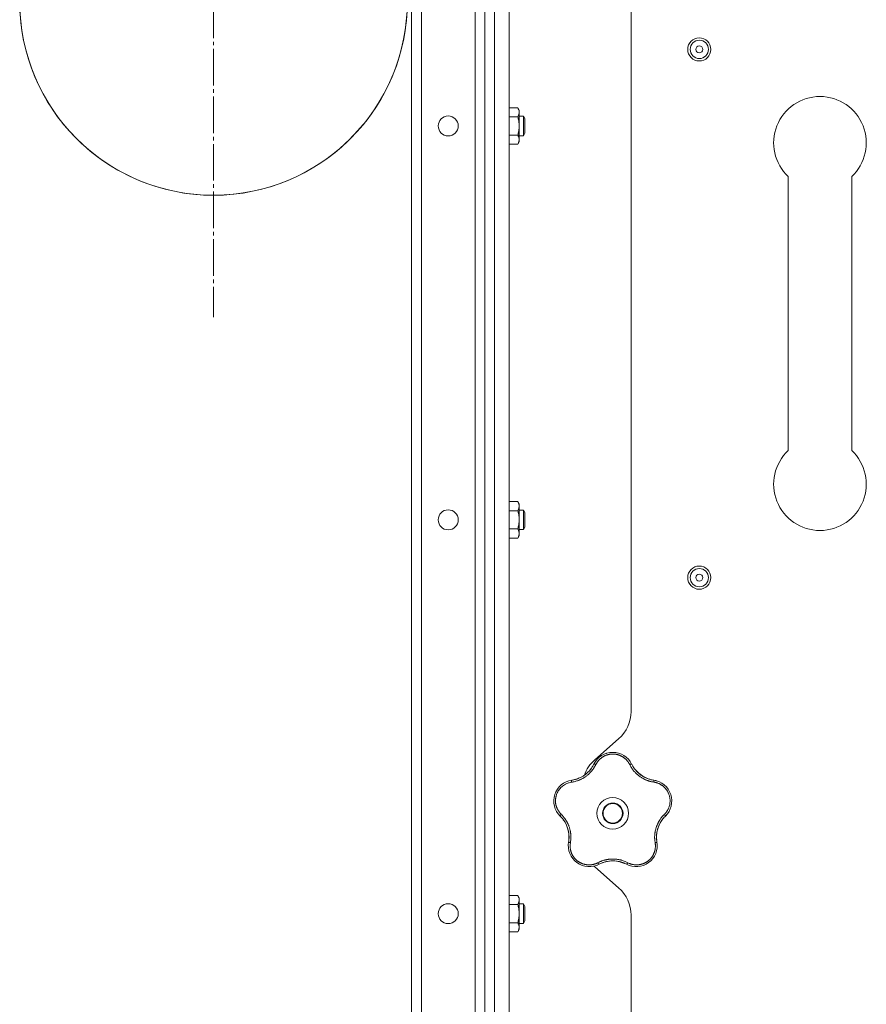
# Model space of a CAD drawing. Units: millimetres. Extents: x 0 to 21052, y -4 to 7425.
# Drawn here: x 11839 to 12186, y 5092 to 5496 of the extents above; entities that cross this region are included whole.
import ezdxf

# ---------------------------------------------------------------- set-up
doc = ezdxf.new("R2010")
doc.units = ezdxf.units.MM
doc.linetypes.add('K5LT_AXLED', pattern=[19.5, 15, -1.5, 1.5, -1.5])
doc.linetypes.add('K5LT_THIN', pattern=[0])
for name, color, linetype, true_color in [('OSI', 2, 'Continuous', 0xffff00), ('R', 1, 'Continuous', 0xff0000), ('WELDING', 7, 'Continuous', 0xffffff)]:
    doc.layers.add(name, color=color, linetype=linetype, true_color=true_color)

msp = doc.modelspace()

# ---------------------------------------------------------------- linework, layer by layer
at = {"layer": 'OSI', "color": 30, "linetype": 'K5LT_AXLED', "lineweight": 18, "true_color": 0xff8000}
msp.add_line((11918.63, 5503.35), (11918.63, 5373.85), dxfattribs=at)
at = {"layer": 'R', "color": 7, "linetype": 'K5LT_THIN', "lineweight": 18}
for p, q in [((11999.92, 5823.35), (11999.92, 3627.35)), ((12003.92, 3627.35), (12003.92, 5823.35)), ((12025.92, 5821.35), (12025.92, 3629.35)), ((12029.92, 3627.35), (12029.92, 5823.35)), ((12029.92, 3629.35), (12029.92, 5821.35)), ((12033.92, 5823.35), (12033.92, 3627.35)), ((12039.92, 5823.35), (12039.92, 3627.35)), ((12029.92, 5599.35), (12029.92, 5456.27)), ((12089.92, 5573.54), (12089.92, 5212.15)), ((12039.92, 5459.78), (12043.44, 5459.78)), ((12039.92, 5456.02), (12043.44, 5456.02)), ((12043.44, 5459.78), (12044.02, 5458.77)), ((12044.02, 5458.77), (12044.02, 5457.9)), ((12044.02, 5457.9), (12044.02, 5445.77)), ((12044.02, 5456.27), (12045.75, 5456.27)), ((12045.75, 5456.27), (12046.32, 5455.27)), ((12045.75, 5456.27), (12045.75, 5448.27)), ((12046.32, 5455.27), (12046.32, 5449.27)), ((12029.92, 5448.27), (12029.92, 5294.73)), ((12039.92, 5448.52), (12043.44, 5448.52)), ((12044.02, 5448.27), (12045.75, 5448.27)), ((12045.75, 5448.27), (12046.32, 5449.27)), ((12039.92, 5444.76), (12043.44, 5444.76)), ((12043.44, 5444.76), (12044.02, 5445.77)), ((12154.42, 5431.49), (12154.42, 5319.2)), ((12180.42, 5431.49), (12180.42, 5319.2)), ((12039.92, 5298.24), (12043.44, 5298.24)), ((12039.92, 5294.48), (12043.44, 5294.48)), ((12043.44, 5298.24), (12044.02, 5297.23)), ((12044.02, 5297.23), (12044.02, 5296.36)), ((12044.02, 5296.36), (12044.02, 5284.23)), ((12044.02, 5294.73), (12045.75, 5294.73)), ((12045.75, 5294.73), (12046.32, 5293.73)), ((12045.75, 5294.73), (12045.75, 5286.73)), ((12046.32, 5293.73), (12046.32, 5287.73)), ((12029.92, 5286.73), (12029.92, 5133.19)), ((12039.92, 5286.98), (12043.44, 5286.98)), ((12044.02, 5286.73), (12045.75, 5286.73)), ((12045.75, 5286.73), (12046.32, 5287.73)), ((12039.92, 5283.23), (12043.44, 5283.23)), ((12043.44, 5283.23), (12044.02, 5284.23)), ((12084.8, 5200.87), (12075.05, 5192.33)), ((12075.05, 5148.37), (12084.8, 5139.83)), ((12039.92, 5136.7), (12043.44, 5136.7)), ((12039.92, 5132.95), (12043.44, 5132.95)), ((12043.44, 5136.7), (12044.02, 5135.69)), ((12044.02, 5135.69), (12044.02, 5134.82)), ((12044.02, 5134.82), (12044.02, 5122.69)), ((12044.02, 5133.19), (12045.75, 5133.19)), ((12045.75, 5133.19), (12046.32, 5132.19)), ((12045.75, 5133.19), (12045.75, 5125.19)), ((12046.32, 5132.19), (12046.32, 5126.19)), ((12029.92, 5125.19), (12029.92, 5101.76)), ((12039.92, 5125.44), (12043.44, 5125.44)), ((12044.02, 5125.19), (12045.75, 5125.19)), ((12045.75, 5125.19), (12046.32, 5126.19)), ((12089.92, 5128.54), (12089.92, 4767.15)), ((12039.92, 5121.69), (12043.44, 5121.69)), ((12043.44, 5121.69), (12044.02, 5122.69))]:
    msp.add_line(p, q, dxfattribs=at)
for centre, radius in [((11918.63, 5503.35), 79.5), ((12117.92, 5483.68), 4.75), ((12117.92, 5483.68), 3.75), ((12117.92, 5483.68), 1.4), ((12014.92, 5452.27), 4.1), ((12014.92, 5290.73), 4.1), ((12117.92, 5267.01), 4.75), ((12117.92, 5267.01), 3.75), ((12117.92, 5267.01), 1.4), ((12082.42, 5170.35), 6.5), ((12082.42, 5170.35), 4.2), ((12082.42, 5170.35), 4), ((12014.92, 5129.19), 4.1)]:
    msp.add_circle(centre, radius, dxfattribs=at)
for centre, radius, start, end in [((11918.63, 5503.35), 79.5, 99.5725, 0), ((12167.42, 5445.35), 19, 90, 226.8264), ((12167.42, 5445.35), 19, 313.1736, 90), ((12167.42, 5305.35), 19, 133.1736, 270), ((12167.42, 5305.35), 19, 270, 46.8264), ((12074.92, 5212.15), 15, 311.1859, 0), ((12082.42, 5186.71), 8.64, 26.2391, 153.7609), ((12063.91, 5195.83), 12, 291.9851, 333.7609), ((12084.92, 5181.04), 15, 131.1859, 160.7761), ((12100.94, 5195.83), 12, 206.2391, 209.3983), ((12100.94, 5195.83), 12, 209.3983, 261.7609), ((12066.87, 5175.4), 8.64, 98.2391, 225.7609), ((12063.91, 5195.83), 12, 278.2391, 281.3983), ((12063.91, 5195.83), 12, 281.3983, 291.9851), ((12097.98, 5175.4), 8.64, 314.2391, 81.7609), ((12052.47, 5160.61), 12, 353.3983, 45.7609), ((12112.38, 5160.61), 12, 137.3983, 189.7609), ((12112.38, 5160.61), 12, 134.2391, 137.3983), ((12072.81, 5157.11), 8.64, 170.2391, 297.7609), ((12052.47, 5160.61), 12, 350.2391, 353.3983), ((12092.04, 5157.11), 8.64, 242.2391, 9.7609), ((12082.42, 5138.85), 12, 75.9851, 117.7609), ((12082.42, 5138.85), 12, 62.2391, 75.9851), ((12084.92, 5159.65), 15, 227.0186, 228.8141), ((12074.92, 5128.54), 15, 0, 48.8141)]:
    msp.add_arc(centre, radius, start, end, dxfattribs=at)
at = {"layer": 'WELDING', "color": 7, "linetype": 'K5LT_THIN', "lineweight": 18}
for points, knots in [([(12044.02, 5457.9), (12044.02, 5458.01), (12044.01, 5458.22), (12043.96, 5458.56), (12043.81, 5459.08), (12043.61, 5459.49), (12043.44, 5459.78)], [0, 0, 0, 0, 1.168741, 2.328002, 3.738791, 7, 7, 7, 7]), ([(12043.44, 5456.02), (12043.56, 5456.23), (12043.72, 5456.55), (12043.88, 5456.97), (12043.96, 5457.29), (12044.01, 5457.6), (12044.02, 5457.8), (12044.02, 5457.9)], [0, 0, 0, 0, 2.763221, 4.094984, 5.429703, 6.74369, 8, 8, 8, 8]), ([(12043.44, 5448.52), (12043.52, 5448.79), (12043.62, 5449.16), (12043.75, 5449.74), (12043.85, 5450.22), (12043.91, 5450.67), (12043.97, 5451.11), (12044.01, 5451.58), (12044.03, 5452.14), (12044.02, 5452.64), (12044, 5453.08), (12043.96, 5453.51), (12043.9, 5453.95), (12043.81, 5454.52), (12043.67, 5455.21), (12043.52, 5455.76), (12043.44, 5456.02)], [0, 0, 0, 0, 1.892102, 2.552229, 3.96314, 5.166609, 5.598508, 6.938159, 8.358169, 9.327231, 10.303893, 11.279435, 12.256443, 13.225666, 15.118573, 17, 17, 17, 17]), ([(12043.44, 5444.76), (12043.55, 5444.95), (12043.7, 5445.23), (12043.85, 5445.61), (12043.91, 5445.84), (12043.97, 5446.06), (12044.01, 5446.3), (12044.03, 5446.58), (12044.02, 5446.83), (12044, 5447.04), (12043.96, 5447.26), (12043.9, 5447.48), (12043.81, 5447.76), (12043.67, 5448.11), (12043.52, 5448.38), (12043.44, 5448.52)], [0, 0, 0, 0, 2.402098, 3.730014, 4.86269, 5.269184, 6.530032, 7.866512, 8.778571, 9.697781, 10.615939, 11.535476, 12.447686, 14.229245, 16, 16, 16, 16]), ([(12044.02, 5296.36), (12044.02, 5296.47), (12044.01, 5296.68), (12043.96, 5297.02), (12043.81, 5297.54), (12043.61, 5297.95), (12043.44, 5298.24)], [0, 0, 0, 0, 1.168741, 2.328002, 3.738791, 7, 7, 7, 7]), ([(12043.44, 5294.48), (12043.56, 5294.69), (12043.72, 5295.01), (12043.88, 5295.44), (12043.96, 5295.75), (12044.01, 5296.06), (12044.02, 5296.26), (12044.02, 5296.36)], [0, 0, 0, 0, 2.763221, 4.094984, 5.429703, 6.74369, 8, 8, 8, 8]), ([(12043.44, 5286.98), (12043.52, 5287.25), (12043.62, 5287.62), (12043.75, 5288.2), (12043.85, 5288.68), (12043.91, 5289.13), (12043.97, 5289.57), (12044.01, 5290.05), (12044.03, 5290.6), (12044.02, 5291.1), (12044, 5291.54), (12043.96, 5291.97), (12043.9, 5292.41), (12043.81, 5292.98), (12043.67, 5293.67), (12043.52, 5294.22), (12043.44, 5294.48)], [0, 0, 0, 0, 1.892102, 2.552229, 3.96314, 5.166609, 5.598508, 6.938159, 8.358169, 9.327231, 10.303893, 11.279435, 12.256443, 13.225666, 15.118573, 17, 17, 17, 17]), ([(12043.44, 5283.23), (12043.55, 5283.41), (12043.7, 5283.7), (12043.85, 5284.08), (12043.91, 5284.3), (12043.97, 5284.52), (12044.01, 5284.76), (12044.03, 5285.04), (12044.02, 5285.29), (12044, 5285.51), (12043.96, 5285.72), (12043.9, 5285.94), (12043.81, 5286.23), (12043.67, 5286.57), (12043.52, 5286.85), (12043.44, 5286.98)], [0, 0, 0, 0, 2.402098, 3.730014, 4.86269, 5.269184, 6.530032, 7.866512, 8.778571, 9.697781, 10.615939, 11.535476, 12.447686, 14.229245, 16, 16, 16, 16]), ([(12089.37, 5190.34), (12089.3, 5190.47), (12089.18, 5190.7), (12089.01, 5190.98), (12088.88, 5191.19), (12088.76, 5191.36), (12088.64, 5191.53), (12088.49, 5191.72), (12088.33, 5191.92), (12088.15, 5192.13), (12087.96, 5192.34), (12087.74, 5192.55), (12087.51, 5192.75), (12087.28, 5192.95), (12087.02, 5193.15), (12086.76, 5193.33), (12086.5, 5193.5), (12086.24, 5193.65), (12085.99, 5193.79), (12085.73, 5193.92), (12085.46, 5194.04), (12085.2, 5194.15), (12084.94, 5194.24), (12084.68, 5194.33), (12084.38, 5194.41), (12084.06, 5194.49), (12083.75, 5194.55), (12083.45, 5194.59), (12083.13, 5194.63), (12082.81, 5194.65), (12082.48, 5194.66), (12082.17, 5194.66), (12081.87, 5194.64), (12081.61, 5194.62), (12081.35, 5194.59), (12081.1, 5194.55), (12080.83, 5194.5), (12080.57, 5194.44), (12080.32, 5194.37), (12080.07, 5194.29), (12079.79, 5194.2), (12079.5, 5194.09), (12079.2, 5193.96), (12078.93, 5193.83), (12078.68, 5193.7), (12078.44, 5193.56), (12078.2, 5193.41), (12077.97, 5193.25), (12077.74, 5193.08), (12077.51, 5192.9), (12077.28, 5192.71), (12077.06, 5192.5), (12076.85, 5192.29), (12076.64, 5192.07), (12076.46, 5191.85), (12076.28, 5191.63), (12076.12, 5191.41), (12075.96, 5191.19), (12075.81, 5190.94), (12075.65, 5190.66), (12075.54, 5190.45), (12075.48, 5190.34)], [0, 0, 0, 0, 1.588639, 2.790017, 3.617953, 4.280461, 5.06279, 5.928768, 6.896656, 7.822876, 8.914545, 9.990874, 11.089442, 12.215225, 13.372546, 14.556227, 15.704728, 16.771053, 17.742934, 18.793793, 19.847068, 20.953932, 21.812761, 22.785209, 23.97148, 25.161508, 26.276773, 27.368617, 28.435051, 29.691439, 30.787896, 32.000272, 33.01457, 33.985809, 34.85019, 35.757628, 36.766418, 37.732537, 38.605019, 39.556879, 40.578799, 41.775122, 42.920669, 44.052569, 45.009762, 45.98823, 46.982366, 48.058977, 49.035494, 50.076125, 51.16909, 52.281514, 53.372808, 54.442974, 55.502486, 56.519577, 57.494248, 58.438954, 59.482733, 60.625584, 62, 62, 62, 62]), ([(12079.56, 5194.86), (12079.59, 5194.87), (12079.62, 5194.88), (12079.69, 5194.9), (12079.72, 5194.91), (12079.78, 5194.93), (12079.81, 5194.94), (12079.88, 5194.96), (12079.91, 5194.97), (12079.98, 5194.99), (12080.01, 5195), (12080.04, 5195.01)], [0, 0, 0, 0, 0.6, 0.6, 1.2, 1.2, 1.8, 1.8, 2.4, 2.4, 3, 3, 3, 3]), ([(12075.48, 5190.34), (12075.36, 5190.12), (12075.16, 5189.74), (12074.9, 5189.28), (12074.71, 5188.98), (12074.56, 5188.76), (12074.4, 5188.53), (12074.21, 5188.27), (12074.01, 5188), (12073.8, 5187.74), (12073.56, 5187.47), (12073.3, 5187.18), (12073.03, 5186.89), (12072.73, 5186.61), (12072.41, 5186.31), (12072.03, 5185.99), (12071.61, 5185.65), (12071.18, 5185.34), (12070.75, 5185.05), (12070.34, 5184.81), (12069.93, 5184.57), (12069.51, 5184.36), (12069.06, 5184.14), (12068.63, 5183.96), (12068.17, 5183.78), (12067.61, 5183.59), (12066.95, 5183.4), (12066.24, 5183.24), (12065.78, 5183.16), (12065.56, 5183.13)], [0, 0, 0, 0, 1.806077, 3.048242, 3.738576, 4.289577, 4.945781, 5.732086, 6.560273, 7.339946, 8.109559, 9.081413, 10.032724, 10.913863, 11.922242, 13.128842, 14.39851, 15.694166, 16.859167, 18.073259, 19.003483, 20.205465, 21.344269, 22.468443, 23.482152, 24.86412, 26.644959, 28.428316, 30, 30, 30, 30]), ([(12074.35, 5189.91), (12074.24, 5189.73), (12074.13, 5189.54), (12073.9, 5189.19), (12073.78, 5189.01), (12073.54, 5188.66), (12073.41, 5188.49), (12073.14, 5188.16), (12073, 5188), (12072.71, 5187.68), (12072.57, 5187.52), (12072.41, 5187.37)], [0, 0, 0, 0, 2.4, 2.4, 4.8, 4.8, 7.2, 7.2, 9.6, 9.6, 12, 12, 12, 12]), ([(12075.48, 5190.34), (12075.42, 5190.37), (12075.31, 5190.42), (12075.15, 5190.47), (12075.02, 5190.51), (12074.91, 5190.54), (12074.82, 5190.56), (12074.74, 5190.56), (12074.69, 5190.55), (12074.68, 5190.54), (12074.67, 5190.53)], [0, 0, 0, 0, 1.621432, 3.086279, 4.387981, 5.727803, 7.016433, 8.445905, 9.761515, 11, 11, 11, 11]), ([(12074.99, 5191.11), (12075, 5191.14), (12075.02, 5191.17), (12075.06, 5191.23), (12075.08, 5191.26), (12075.12, 5191.32), (12075.14, 5191.35), (12075.17, 5191.41), (12075.19, 5191.44), (12075.23, 5191.5), (12075.25, 5191.53), (12075.27, 5191.56)], [0, 0, 0, 0, 0.8, 0.8, 1.6, 1.6, 2.4, 2.4, 3.2, 3.2, 4, 4, 4, 4]), ([(12089.37, 5190.34), (12089.43, 5190.37), (12089.54, 5190.42), (12089.7, 5190.47), (12089.83, 5190.51), (12089.94, 5190.54), (12090.03, 5190.56), (12090.11, 5190.56), (12090.16, 5190.55), (12090.17, 5190.54), (12090.18, 5190.53)], [0, 0, 0, 0, 1.621438, 3.086299, 4.388011, 5.72784, 7.016469, 8.44594, 9.761539, 11, 11, 11, 11]), ([(12099.29, 5183.13), (12099.03, 5183.18), (12098.59, 5183.25), (12098.06, 5183.37), (12097.71, 5183.46), (12097.42, 5183.54), (12097.11, 5183.64), (12096.79, 5183.74), (12096.47, 5183.86), (12096.16, 5183.99), (12095.8, 5184.14), (12095.43, 5184.31), (12095.02, 5184.52), (12094.6, 5184.75), (12094.15, 5185.02), (12093.73, 5185.3), (12093.32, 5185.6), (12092.92, 5185.9), (12092.51, 5186.24), (12092.13, 5186.59), (12091.76, 5186.95), (12091.42, 5187.31), (12091.12, 5187.66), (12090.8, 5188.05), (12090.45, 5188.52), (12090.06, 5189.1), (12089.69, 5189.72), (12089.47, 5190.14), (12089.37, 5190.34)], [0, 0, 0, 0, 1.817349, 3.056387, 3.728657, 4.348504, 5.109782, 5.915676, 6.67712, 7.426842, 8.250117, 9.264083, 10.211416, 11.373776, 12.510973, 13.7579, 14.782653, 15.975674, 17.163136, 18.347873, 19.505889, 20.608274, 21.70244, 22.676394, 24.020369, 25.749851, 27.48879, 29, 29, 29, 29]), ([(12090.48, 5189.94), (12090.56, 5189.81), (12090.63, 5189.69), (12090.79, 5189.43), (12090.86, 5189.31), (12091.03, 5189.06), (12091.11, 5188.94), (12091.29, 5188.7), (12091.37, 5188.58), (12091.56, 5188.35), (12091.65, 5188.23), (12091.74, 5188.12)], [0, 0, 0, 0, 4, 4, 8, 8, 12, 12, 16, 16, 20, 20, 20, 20]), ([(12090.48, 5189.94), (12090.66, 5189.63), (12090.85, 5189.33), (12091.29, 5188.68), (12091.55, 5188.34), (12092.11, 5187.7), (12092.4, 5187.39), (12093.02, 5186.8), (12093.35, 5186.53), (12094.08, 5185.97), (12094.49, 5185.7), (12094.92, 5185.45)], [0, 0, 0, 0, 6.467769, 6.467769, 14.067769, 14.067769, 21.667769, 21.667769, 29.267769, 29.267769, 38, 38, 38, 38]), ([(12066.28, 5184.07), (12066.63, 5184.14), (12066.98, 5184.22), (12067.73, 5184.45), (12068.13, 5184.59), (12068.92, 5184.92), (12069.3, 5185.1), (12070.05, 5185.51), (12070.41, 5185.74), (12071.17, 5186.26), (12071.56, 5186.57), (12071.92, 5186.9)], [0, 0, 0, 0, 6.467769, 6.467769, 14.067769, 14.067769, 21.667769, 21.667769, 29.267769, 29.267769, 38, 38, 38, 38]), ([(12065.56, 5183.13), (12065.1, 5183.05), (12064.25, 5182.87), (12063.13, 5182.38), (12062.22, 5181.83), (12061.48, 5181.24), (12060.85, 5180.6), (12060.3, 5179.9), (12059.85, 5179.18), (12059.52, 5178.48), (12059.29, 5177.86), (12059.15, 5177.35), (12059.06, 5176.94), (12059, 5176.6), (12058.97, 5176.29), (12058.94, 5176.01), (12058.93, 5175.72), (12058.92, 5175.4), (12058.93, 5175.06), (12058.96, 5174.74), (12058.99, 5174.41), (12059.05, 5174.09), (12059.11, 5173.75), (12059.19, 5173.44), (12059.27, 5173.17), (12059.35, 5172.93), (12059.44, 5172.68), (12059.56, 5172.38), (12059.73, 5172.01), (12059.96, 5171.59), (12060.22, 5171.17), (12060.52, 5170.75), (12060.82, 5170.39), (12061.07, 5170.11), (12061.21, 5169.97), (12061.26, 5169.92)], [0, 0, 0, 0, 2.918938, 5.486355, 7.702252, 9.554889, 11.44149, 13.297401, 15.096376, 16.728585, 18.107727, 19.19704, 20.01599, 20.715528, 21.341565, 21.928027, 22.474914, 23.184078, 23.877432, 24.608043, 25.202894, 25.931966, 26.674748, 27.366842, 27.924608, 28.415488, 28.941478, 29.604681, 30.47888, 31.501673, 32.570109, 33.610407, 34.742894, 35.539425, 36, 36, 36, 36]), ([(12065.56, 5183.13), (12065.55, 5183.2), (12065.54, 5183.32), (12065.53, 5183.48), (12065.53, 5183.62), (12065.54, 5183.73), (12065.55, 5183.83), (12065.57, 5183.9), (12065.6, 5183.94), (12065.62, 5183.95), (12065.63, 5183.96)], [0, 0, 0, 0, 1.621438, 3.086299, 4.388011, 5.72784, 7.016469, 8.44594, 9.761539, 11, 11, 11, 11]), ([(12066.28, 5184.07), (12066.43, 5184.1), (12066.57, 5184.13), (12066.85, 5184.2), (12067, 5184.23), (12067.28, 5184.31), (12067.42, 5184.36), (12067.71, 5184.45), (12067.85, 5184.49), (12068.12, 5184.6), (12068.26, 5184.65), (12068.4, 5184.7)], [0, 0, 0, 0, 4, 4, 8, 8, 12, 12, 16, 16, 20, 20, 20, 20]), ([(12098.53, 5184.07), (12098.33, 5184.12), (12098.12, 5184.17), (12097.71, 5184.27), (12097.5, 5184.33), (12097.1, 5184.46), (12096.89, 5184.53), (12096.49, 5184.68), (12096.3, 5184.76), (12095.9, 5184.94), (12095.71, 5185.03), (12095.52, 5185.13)], [0, 0, 0, 0, 2.4, 2.4, 4.8, 4.8, 7.2, 7.2, 9.6, 9.6, 12, 12, 12, 12]), ([(12099.29, 5183.13), (12099.3, 5183.2), (12099.31, 5183.32), (12099.32, 5183.48), (12099.32, 5183.62), (12099.31, 5183.73), (12099.29, 5183.83), (12099.27, 5183.9), (12099.25, 5183.94), (12099.23, 5183.95), (12099.22, 5183.96)], [0, 0, 0, 0, 1.621432, 3.086279, 4.387981, 5.727803, 7.016433, 8.445905, 9.761515, 11, 11, 11, 11]), ([(12103.58, 5169.92), (12103.72, 5170.06), (12103.97, 5170.32), (12104.29, 5170.71), (12104.55, 5171.06), (12104.77, 5171.39), (12104.96, 5171.73), (12105.15, 5172.09), (12105.35, 5172.52), (12105.54, 5173.03), (12105.71, 5173.61), (12105.83, 5174.2), (12105.9, 5174.77), (12105.93, 5175.31), (12105.92, 5175.82), (12105.88, 5176.34), (12105.8, 5176.89), (12105.67, 5177.47), (12105.49, 5178.04), (12105.28, 5178.57), (12105.07, 5179.01), (12104.87, 5179.38), (12104.68, 5179.68), (12104.5, 5179.95), (12104.33, 5180.17), (12104.17, 5180.38), (12103.99, 5180.59), (12103.81, 5180.78), (12103.61, 5180.99), (12103.37, 5181.22), (12103.09, 5181.46), (12102.81, 5181.68), (12102.55, 5181.87), (12102.31, 5182.02), (12102.06, 5182.17), (12101.8, 5182.31), (12101.53, 5182.45), (12101.25, 5182.58), (12100.98, 5182.69), (12100.7, 5182.79), (12100.43, 5182.88), (12100.14, 5182.96), (12099.83, 5183.03), (12099.54, 5183.09), (12099.37, 5183.12), (12099.29, 5183.13)], [0, 0, 0, 0, 1.547907, 2.920879, 4.094019, 5.086768, 6.116008, 7.206638, 8.395699, 9.913838, 11.554042, 13.234437, 14.729386, 16.147269, 17.513478, 18.828893, 20.293465, 21.880846, 23.543198, 25.066026, 26.395915, 27.471611, 28.40629, 29.230313, 29.9831, 30.664651, 31.374731, 32.086551, 32.787742, 33.747533, 34.706686, 35.77289, 36.530663, 37.321274, 38.06804, 38.846227, 39.692119, 40.494637, 41.321953, 42.08247, 42.848853, 43.634128, 44.562197, 45.371012, 46, 46, 46, 46]), ([(12099.87, 5183.84), (12099.9, 5183.83), (12099.94, 5183.82), (12100.01, 5183.8), (12100.04, 5183.8), (12100.11, 5183.78), (12100.15, 5183.77), (12100.2, 5183.75), (12100.22, 5183.75), (12100.24, 5183.74), (12100.24, 5183.74), (12100.25, 5183.74), (12100.26, 5183.74), (12100.27, 5183.73), (12100.28, 5183.73), (12100.33, 5183.72), (12100.36, 5183.71), (12100.39, 5183.7)], [0, 0, 0, 0, 0.8, 0.8, 1.6, 1.6, 2.4, 2.4, 2.843767, 2.843767, 2.90728, 2.90728, 3.034304, 3.034304, 3.288353, 3.288353, 4, 4, 4, 4]), ([(12104.85, 5180.65), (12104.87, 5180.62), (12104.89, 5180.59), (12104.93, 5180.54), (12104.95, 5180.51), (12104.99, 5180.46), (12105.01, 5180.43), (12105.05, 5180.38), (12105.07, 5180.35), (12105.11, 5180.29), (12105.13, 5180.26), (12105.15, 5180.24)], [0, 0, 0, 0, 0.6, 0.6, 1.2, 1.2, 1.8, 1.8, 2.4, 2.4, 3, 3, 3, 3]), ([(12058.23, 5175.2), (12058.23, 5175.23), (12058.23, 5175.26), (12058.23, 5175.33), (12058.22, 5175.36), (12058.22, 5175.43), (12058.23, 5175.47), (12058.23, 5175.53), (12058.23, 5175.57), (12058.23, 5175.63), (12058.23, 5175.67), (12058.23, 5175.7)], [0, 0, 0, 0, 0.6, 0.6, 1.2, 1.2, 1.8, 1.8, 2.4, 2.4, 3, 3, 3, 3]), ([(12060.38, 5169.69), (12060.36, 5169.72), (12060.34, 5169.74), (12060.29, 5169.8), (12060.27, 5169.82), (12060.22, 5169.88), (12060.2, 5169.91), (12060.16, 5169.95), (12060.15, 5169.96), (12060.14, 5169.98), (12060.13, 5169.98), (12060.13, 5169.99), (12060.13, 5170), (12060.11, 5170.01), (12060.11, 5170.02), (12060.08, 5170.05), (12060.06, 5170.08), (12060.04, 5170.1)], [0, 0, 0, 0, 0.8, 0.8, 1.6, 1.6, 2.4, 2.4, 2.843763, 2.843763, 2.90727, 2.90727, 3.034285, 3.034285, 3.288315, 3.288315, 4, 4, 4, 4]), ([(12060.84, 5169.21), (12060.83, 5169.22), (12060.82, 5169.25), (12060.83, 5169.31), (12060.87, 5169.38), (12060.91, 5169.47), (12060.98, 5169.58), (12061.07, 5169.69), (12061.16, 5169.81), (12061.23, 5169.88), (12061.26, 5169.92)], [0, 0, 0, 0, 1.621427, 3.086268, 4.387968, 5.727789, 7.01642, 8.445896, 9.76151, 11, 11, 11, 11]), ([(12061.26, 5169.92), (12061.42, 5169.76), (12061.7, 5169.47), (12062.03, 5169.11), (12062.25, 5168.85), (12062.43, 5168.62), (12062.62, 5168.38), (12062.84, 5168.09), (12063.05, 5167.77), (12063.25, 5167.46), (12063.43, 5167.16), (12063.61, 5166.85), (12063.76, 5166.56), (12063.9, 5166.29), (12064.03, 5166.01), (12064.18, 5165.68), (12064.35, 5165.27), (12064.53, 5164.77), (12064.7, 5164.24), (12064.85, 5163.72), (12064.95, 5163.28), (12065.02, 5162.91), (12065.08, 5162.58), (12065.13, 5162.25), (12065.17, 5161.92), (12065.2, 5161.55), (12065.24, 5161.1), (12065.25, 5160.46), (12065.23, 5159.7), (12065.16, 5158.94), (12065.09, 5158.46), (12065.06, 5158.25)], [0, 0, 0, 0, 1.727408, 2.974632, 3.768312, 4.332237, 5.132577, 6.060468, 7.124349, 8.007083, 8.876264, 9.745003, 10.597172, 11.347399, 12.000472, 12.937852, 14.052214, 15.351766, 16.862036, 18.235343, 19.406118, 20.207407, 21.061229, 21.907495, 22.709797, 23.557719, 24.669463, 26.152639, 28.388286, 30.39999, 32, 32, 32, 32]), ([(12099.79, 5158.25), (12099.76, 5158.48), (12099.71, 5158.87), (12099.65, 5159.36), (12099.62, 5159.7), (12099.61, 5159.99), (12099.6, 5160.31), (12099.6, 5160.69), (12099.61, 5161.08), (12099.64, 5161.46), (12099.67, 5161.81), (12099.71, 5162.15), (12099.75, 5162.48), (12099.8, 5162.78), (12099.89, 5163.25), (12100.02, 5163.78), (12100.19, 5164.39), (12100.35, 5164.88), (12100.53, 5165.34), (12100.69, 5165.72), (12100.84, 5166.06), (12100.99, 5166.37), (12101.14, 5166.66), (12101.29, 5166.93), (12101.44, 5167.2), (12101.62, 5167.5), (12101.87, 5167.88), (12102.23, 5168.4), (12102.68, 5168.96), (12103.16, 5169.5), (12103.46, 5169.8), (12103.58, 5169.92)], [0, 0, 0, 0, 1.718167, 2.959506, 3.752744, 4.320463, 5.165508, 6.13812, 7.240659, 8.120264, 8.982141, 9.84107, 10.68392, 11.453849, 12.133712, 14.272714, 15.520951, 16.887763, 18.096277, 19.194412, 20.005062, 20.870988, 21.730148, 22.457498, 23.182243, 24.033053, 25.143393, 26.584198, 28.798673, 30.65723, 32, 32, 32, 32]), ([(12103.58, 5169.92), (12103.63, 5169.87), (12103.71, 5169.78), (12103.81, 5169.65), (12103.89, 5169.54), (12103.95, 5169.44), (12104, 5169.36), (12104.02, 5169.29), (12104.03, 5169.24), (12104.02, 5169.22), (12104.01, 5169.21)], [0, 0, 0, 0, 1.621438, 3.086299, 4.388011, 5.72784, 7.016469, 8.44594, 9.761539, 11, 11, 11, 11]), ([(12061.32, 5168.71), (12061.47, 5168.55), (12061.6, 5168.39), (12061.87, 5168.07), (12062.01, 5167.9), (12062.26, 5167.55), (12062.38, 5167.38), (12062.62, 5167.02), (12062.73, 5166.84), (12062.94, 5166.47), (12063.05, 5166.28), (12063.14, 5166.09)], [0, 0, 0, 0, 2.4, 2.4, 4.8, 4.8, 7.2, 7.2, 9.6, 9.6, 12, 12, 12, 12]), ([(12064.39, 5159.23), (12064.43, 5159.59), (12064.45, 5159.95), (12064.47, 5160.73), (12064.46, 5161.15), (12064.39, 5162), (12064.34, 5162.43), (12064.18, 5163.27), (12064.08, 5163.68), (12063.81, 5164.56), (12063.64, 5165.02), (12063.44, 5165.47)], [0, 0, 0, 0, 6.467769, 6.467769, 14.067769, 14.067769, 21.667769, 21.667769, 29.267769, 29.267769, 38, 38, 38, 38]), ([(12103.55, 5168.74), (12103.31, 5168.47), (12103.08, 5168.2), (12102.6, 5167.58), (12102.36, 5167.23), (12101.92, 5166.5), (12101.71, 5166.12), (12101.35, 5165.35), (12101.19, 5164.95), (12100.89, 5164.09), (12100.75, 5163.61), (12100.65, 5163.13)], [0, 0, 0, 0, 6.467769, 6.467769, 14.067769, 14.067769, 21.667769, 21.667769, 29.267769, 29.267769, 38, 38, 38, 38]), ([(12103.55, 5168.74), (12103.45, 5168.63), (12103.35, 5168.52), (12103.16, 5168.29), (12103.07, 5168.18), (12102.88, 5167.95), (12102.79, 5167.83), (12102.62, 5167.59), (12102.53, 5167.47), (12102.37, 5167.23), (12102.29, 5167.1), (12102.21, 5166.98)], [0, 0, 0, 0, 4, 4, 8, 8, 12, 12, 16, 16, 20, 20, 20, 20]), ([(12064.39, 5159.23), (12064.4, 5159.38), (12064.42, 5159.53), (12064.44, 5159.82), (12064.45, 5159.97), (12064.46, 5160.26), (12064.47, 5160.41), (12064.47, 5160.71), (12064.46, 5160.85), (12064.45, 5161.15), (12064.45, 5161.3), (12064.44, 5161.45)], [0, 0, 0, 0, 4, 4, 8, 8, 12, 12, 16, 16, 20, 20, 20, 20]), ([(12100.46, 5159.27), (12100.43, 5159.48), (12100.42, 5159.69), (12100.39, 5160.11), (12100.38, 5160.33), (12100.38, 5160.75), (12100.39, 5160.97), (12100.41, 5161.4), (12100.42, 5161.61), (12100.47, 5162.04), (12100.49, 5162.25), (12100.53, 5162.46)], [0, 0, 0, 0, 2.4, 2.4, 4.8, 4.8, 7.2, 7.2, 9.6, 9.6, 12, 12, 12, 12]), ([(12064.29, 5158.58), (12064.29, 5158.57), (12064.3, 5158.54), (12064.35, 5158.5), (12064.42, 5158.45), (12064.51, 5158.41), (12064.62, 5158.37), (12064.76, 5158.33), (12064.91, 5158.29), (12065.01, 5158.26), (12065.06, 5158.25)], [0, 0, 0, 0, 1.621432, 3.086277, 4.387982, 5.727798, 7.016418, 8.445869, 9.761486, 11, 11, 11, 11]), ([(12065.06, 5158.25), (12065.03, 5158.06), (12064.99, 5157.75), (12064.95, 5157.35), (12064.94, 5157.04), (12064.94, 5156.72), (12064.96, 5156.37), (12065, 5156), (12065.05, 5155.63), (12065.12, 5155.31), (12065.19, 5155), (12065.28, 5154.67), (12065.4, 5154.3), (12065.54, 5153.94), (12065.68, 5153.64), (12065.82, 5153.36), (12065.96, 5153.11), (12066.11, 5152.85), (12066.27, 5152.6), (12066.45, 5152.35), (12066.64, 5152.1), (12066.84, 5151.86), (12067.04, 5151.64), (12067.26, 5151.42), (12067.48, 5151.2), (12067.73, 5150.99), (12067.97, 5150.8), (12068.22, 5150.61), (12068.47, 5150.44), (12068.73, 5150.29), (12069, 5150.13), (12069.28, 5149.99), (12069.59, 5149.84), (12069.89, 5149.72), (12070.18, 5149.61), (12070.48, 5149.52), (12070.78, 5149.44), (12071.08, 5149.37), (12071.36, 5149.31), (12071.63, 5149.27), (12071.93, 5149.24), (12072.26, 5149.21), (12072.65, 5149.2), (12073.02, 5149.2), (12073.36, 5149.23), (12073.68, 5149.26), (12074, 5149.31), (12074.33, 5149.37), (12074.63, 5149.45), (12074.91, 5149.53), (12075.17, 5149.61), (12075.42, 5149.7), (12075.69, 5149.81), (12075.98, 5149.94), (12076.19, 5150.04), (12076.29, 5150.09)], [0, 0, 0, 0, 1.973984, 3.002978, 3.974719, 5.07224, 6.145189, 7.470397, 8.686772, 9.760974, 10.664798, 11.802207, 13.145326, 14.429491, 15.551218, 16.428266, 17.425557, 18.344501, 19.312154, 20.290379, 21.335816, 22.365554, 23.329596, 24.261979, 25.352516, 26.359735, 27.416764, 28.357821, 29.348271, 30.345022, 31.272446, 32.39695, 33.423987, 34.548064, 35.457204, 36.503669, 37.515537, 38.514198, 39.480343, 40.367032, 41.174265, 42.343338, 43.614905, 44.966529, 45.968922, 46.98141, 48.092282, 49.180455, 50.222325, 51.133538, 52.00264, 52.853237, 53.80648, 54.8554, 56, 56, 56, 56]), ([(12088.56, 5150.09), (12088.76, 5149.99), (12089.04, 5149.86), (12089.39, 5149.71), (12089.62, 5149.63), (12089.86, 5149.55), (12090.12, 5149.47), (12090.42, 5149.4), (12090.78, 5149.32), (12091.21, 5149.26), (12091.63, 5149.22), (12092.02, 5149.2), (12092.38, 5149.2), (12092.73, 5149.22), (12093.06, 5149.25), (12093.36, 5149.29), (12093.64, 5149.34), (12093.93, 5149.4), (12094.23, 5149.48), (12094.53, 5149.57), (12094.83, 5149.67), (12095.12, 5149.79), (12095.41, 5149.91), (12095.68, 5150.04), (12095.92, 5150.17), (12096.15, 5150.3), (12096.38, 5150.45), (12096.63, 5150.62), (12096.87, 5150.79), (12097.1, 5150.98), (12097.32, 5151.17), (12097.53, 5151.36), (12097.71, 5151.54), (12097.89, 5151.73), (12098.05, 5151.91), (12098.2, 5152.1), (12098.37, 5152.31), (12098.54, 5152.55), (12098.71, 5152.8), (12098.86, 5153.06), (12099.01, 5153.32), (12099.13, 5153.56), (12099.25, 5153.83), (12099.38, 5154.13), (12099.51, 5154.48), (12099.62, 5154.84), (12099.72, 5155.23), (12099.8, 5155.62), (12099.86, 5156.04), (12099.89, 5156.44), (12099.91, 5156.81), (12099.9, 5157.17), (12099.89, 5157.53), (12099.85, 5157.89), (12099.81, 5158.13), (12099.79, 5158.25)], [0, 0, 0, 0, 2.174748, 3.04898, 3.778111, 4.610494, 5.525598, 6.443785, 7.7062, 9.115637, 10.620278, 11.852207, 12.928367, 14.178047, 15.242572, 16.212608, 17.064465, 18.048667, 19.080265, 20.074363, 21.083203, 22.103384, 23.165776, 24.108575, 25.021514, 25.783242, 26.716525, 27.650961, 28.63816, 29.595772, 30.558764, 31.475525, 32.297601, 33.104376, 33.895851, 34.629272, 35.509873, 36.478076, 37.496724, 38.460433, 39.42878, 40.339519, 41.170324, 42.282874, 43.432627, 44.782978, 45.977962, 47.387292, 48.759493, 50.088853, 51.276423, 52.410283, 53.59299, 54.789562, 56, 56, 56, 56]), ([(12100.56, 5158.58), (12100.56, 5158.57), (12100.55, 5158.54), (12100.5, 5158.5), (12100.43, 5158.45), (12100.34, 5158.41), (12100.22, 5158.37), (12100.09, 5158.33), (12099.94, 5158.29), (12099.84, 5158.26), (12099.79, 5158.25)], [0, 0, 0, 0, 1.621427, 3.086268, 4.387968, 5.727789, 7.01642, 8.445896, 9.76151, 11, 11, 11, 11]), ([(12100.64, 5157.92), (12100.64, 5157.92), (12100.64, 5157.91), (12100.65, 5157.89), (12100.65, 5157.89), (12100.65, 5157.87), (12100.65, 5157.86), (12100.65, 5157.85), (12100.65, 5157.84), (12100.65, 5157.82), (12100.65, 5157.81), (12100.66, 5157.79), (12100.66, 5157.77), (12100.66, 5157.73), (12100.66, 5157.7), (12100.66, 5157.68)], [0, 0, 0, 0, 0.267288, 0.267288, 0.534576, 0.534576, 0.839786, 0.839786, 1.144995, 1.144995, 1.450204, 1.450204, 2.050204, 2.050204, 3, 3, 3, 3]), ([(12076.22, 5149.17), (12076.21, 5149.17), (12076.21, 5149.17), (12076.19, 5149.16), (12076.19, 5149.16), (12076.18, 5149.15), (12076.17, 5149.15), (12076.16, 5149.15), (12076.15, 5149.14), (12076.14, 5149.14), (12076.13, 5149.13), (12076.11, 5149.13), (12076.09, 5149.12), (12076.05, 5149.1), (12076.03, 5149.09), (12076.01, 5149.09)], [0.265791, 0.265791, 0.265791, 0.265791, 0.494398, 0.494398, 0.748775, 0.748775, 1.003151, 1.003151, 1.257528, 1.257528, 1.511905, 1.511905, 2.111905, 2.111905, 3, 3, 3, 3]), ([(12076.29, 5150.09), (12076.47, 5150.18), (12076.78, 5150.33), (12077.19, 5150.52), (12077.48, 5150.64), (12077.71, 5150.74), (12077.97, 5150.83), (12078.31, 5150.95), (12078.69, 5151.07), (12079.09, 5151.18), (12079.46, 5151.27), (12079.8, 5151.34), (12080.11, 5151.4), (12080.41, 5151.45), (12080.72, 5151.5), (12081.07, 5151.54), (12081.48, 5151.58), (12081.91, 5151.6), (12082.36, 5151.61), (12082.81, 5151.6), (12083.28, 5151.58), (12083.72, 5151.55), (12084.16, 5151.49), (12084.57, 5151.43), (12084.95, 5151.36), (12085.31, 5151.29), (12085.7, 5151.2), (12086.17, 5151.07), (12086.78, 5150.87), (12087.44, 5150.62), (12088.05, 5150.35), (12088.4, 5150.17), (12088.56, 5150.09)], [0, 0, 0, 0, 1.568754, 2.720468, 3.455143, 4.035071, 4.71873, 5.627142, 6.775192, 7.861294, 8.865708, 9.696051, 10.534933, 11.28107, 12.026502, 12.960996, 14.039707, 15.189044, 16.292287, 17.523288, 18.661527, 19.887641, 20.934128, 22.100995, 23.034804, 23.918107, 24.890527, 26.155969, 27.787244, 29.869403, 31.645946, 33, 33, 33, 33]), ([(12076.83, 5149.47), (12076.82, 5149.46), (12076.8, 5149.46), (12076.74, 5149.49), (12076.68, 5149.55), (12076.61, 5149.62), (12076.53, 5149.72), (12076.45, 5149.83), (12076.37, 5149.96), (12076.32, 5150.05), (12076.29, 5150.09)], [0, 0, 0, 0, 1.621427, 3.086268, 4.387968, 5.727789, 7.01642, 8.445896, 9.76151, 11, 11, 11, 11]), ([(12077.46, 5149.77), (12077.65, 5149.86), (12077.85, 5149.94), (12078.24, 5150.1), (12078.44, 5150.17), (12078.85, 5150.3), (12079.05, 5150.37), (12079.47, 5150.48), (12079.68, 5150.53), (12080.1, 5150.62), (12080.31, 5150.66), (12080.52, 5150.7)], [0, 0, 0, 0, 2.4, 2.4, 4.8, 4.8, 7.2, 7.2, 9.6, 9.6, 12, 12, 12, 12]), ([(12087.42, 5149.76), (12087.1, 5149.91), (12086.76, 5150.04), (12086.03, 5150.3), (12085.62, 5150.42), (12084.79, 5150.62), (12084.37, 5150.7), (12083.52, 5150.8), (12083.09, 5150.84), (12082.17, 5150.85), (12081.68, 5150.83), (12081.19, 5150.78)], [0, 0, 0, 0, 6.467769, 6.467769, 14.067769, 14.067769, 21.667769, 21.667769, 29.267769, 29.267769, 38, 38, 38, 38]), ([(12087.42, 5149.76), (12087.29, 5149.82), (12087.15, 5149.88), (12086.88, 5149.99), (12086.74, 5150.05), (12086.47, 5150.15), (12086.33, 5150.2), (12086.04, 5150.29), (12085.9, 5150.33), (12085.62, 5150.42), (12085.48, 5150.45), (12085.33, 5150.49)], [0, 0, 0, 0, 4, 4, 8, 8, 12, 12, 16, 16, 20, 20, 20, 20]), ([(12088.01, 5149.47), (12088.03, 5149.46), (12088.05, 5149.46), (12088.11, 5149.49), (12088.17, 5149.55), (12088.24, 5149.62), (12088.32, 5149.72), (12088.4, 5149.83), (12088.48, 5149.96), (12088.53, 5150.05), (12088.56, 5150.09)], [0, 0, 0, 0, 1.621432, 3.086277, 4.387982, 5.727798, 7.016418, 8.445869, 9.761486, 11, 11, 11, 11]), ([(12099.05, 5152.06), (12099.03, 5152.03), (12099.01, 5152.01), (12098.97, 5151.95), (12098.95, 5151.93), (12098.9, 5151.86), (12098.88, 5151.83), (12098.85, 5151.79)], [1.06603, 1.06603, 1.06603, 1.06603, 1.613964, 1.613964, 2.213964, 2.213964, 3, 3, 3, 3]), ([(12044.02, 5134.82), (12044.02, 5134.93), (12044.01, 5135.14), (12043.96, 5135.48), (12043.81, 5136), (12043.61, 5136.42), (12043.44, 5136.7)], [0, 0, 0, 0, 1.168741, 2.328002, 3.738791, 7, 7, 7, 7]), ([(12043.44, 5132.95), (12043.56, 5133.16), (12043.72, 5133.47), (12043.88, 5133.9), (12043.96, 5134.21), (12044.01, 5134.52), (12044.02, 5134.72), (12044.02, 5134.82)], [0, 0, 0, 0, 2.763221, 4.094984, 5.429703, 6.74369, 8, 8, 8, 8]), ([(12043.44, 5125.44), (12043.52, 5125.71), (12043.62, 5126.08), (12043.75, 5126.66), (12043.85, 5127.14), (12043.91, 5127.59), (12043.97, 5128.03), (12044.01, 5128.51), (12044.03, 5129.06), (12044.02, 5129.56), (12044, 5130), (12043.96, 5130.44), (12043.9, 5130.87), (12043.81, 5131.44), (12043.67, 5132.13), (12043.52, 5132.68), (12043.44, 5132.95)], [0, 0, 0, 0, 1.892102, 2.552229, 3.96314, 5.166609, 5.598508, 6.938159, 8.358169, 9.327231, 10.303893, 11.279435, 12.256443, 13.225666, 15.118573, 17, 17, 17, 17]), ([(12043.44, 5121.69), (12043.55, 5121.87), (12043.7, 5122.16), (12043.85, 5122.54), (12043.91, 5122.76), (12043.97, 5122.98), (12044.01, 5123.22), (12044.03, 5123.5), (12044.02, 5123.75), (12044, 5123.97), (12043.96, 5124.19), (12043.9, 5124.4), (12043.81, 5124.69), (12043.67, 5125.03), (12043.52, 5125.31), (12043.44, 5125.44)], [0, 0, 0, 0, 2.402098, 3.730014, 4.86269, 5.269184, 6.530032, 7.866512, 8.778571, 9.697781, 10.615939, 11.535476, 12.447686, 14.229245, 16, 16, 16, 16])]:
    msp.add_open_spline(points, degree=3, knots=knots, dxfattribs=at)

doc.saveas('drawing.dxf')
